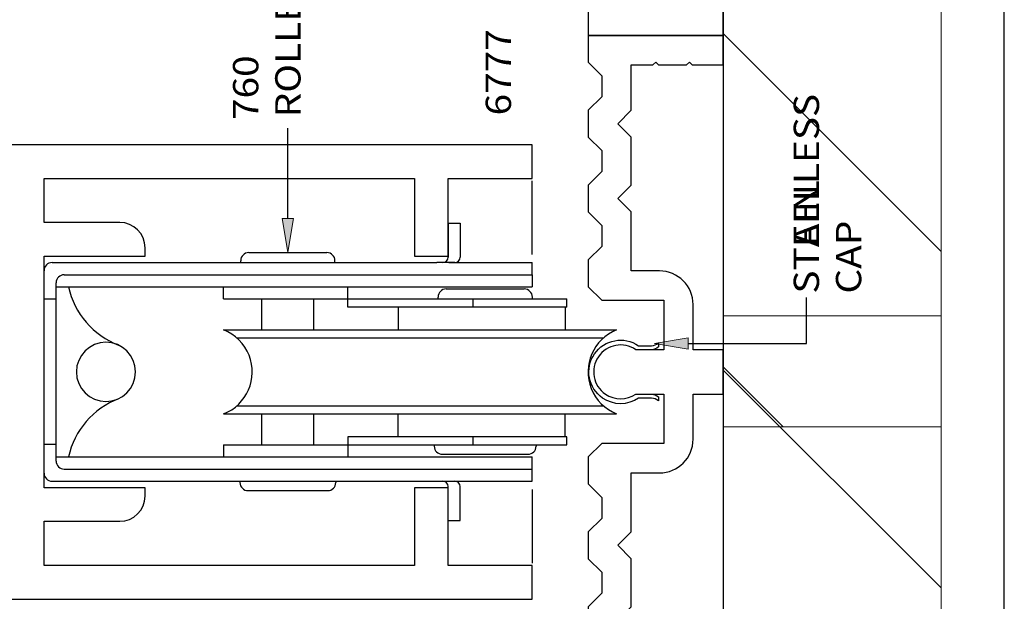
# Model space of a CAD drawing. Units: inches. Extents: x 0.3 to 8.2, y 0 to 11.
# Drawn here: x 4.3 to 8.2, y 3.7 to 6 of the extents above; entities that cross this region are included whole.
import ezdxf

# ---------------------------------------------------------------- set-up
doc = ezdxf.new("R2010")
doc.units = ezdxf.units.IN
doc.header["$MEASUREMENT"] = 0
for name, color, linetype in [('DIM', 7, 'Continuous'), ('OBJECT', 7, 'Continuous'), ('TEXT', 7, 'Continuous')]:
    doc.layers.add(name, color=color, linetype=linetype)

# ---------------------------------------------------------------- blocks, each defined once
blk = doc.blocks.new('block 2')
at = {"color": 7, "lineweight": 25, "true_color": 0xffffff}
blk.add_lwpolyline([(8.2487, -0.0011), (8.2487, 9.9623), (0.2513, 9.9623), (0.2513, -0.0011), (8.2487, -0.0011)], dxfattribs=at)
blk = doc.blocks.new('block 3')
at = {"color": 3, "lineweight": 25, "true_color": 0x00ff00}
blk.add_open_spline([(2.6762, 3.8362), (2.6762, 3.8362), (2.7933, 3.7686), (2.7933, 3.7686), (2.8092, 3.7594), (2.8295, 3.7648), (2.8386, 3.7807), (2.8415, 3.7857), (2.8431, 3.7915), (2.8431, 3.7973), (2.8431, 3.7973), (2.8431, 4.3494), (2.8431, 4.3494), (2.8431, 4.3678), (2.8282, 4.3826), (2.8099, 4.3826), (2.8041, 4.3826), (2.7984, 4.3811), (2.7933, 4.3782), (2.7933, 4.3782), (2.6762, 4.3105), (2.6762, 4.3105), (2.6762, 4.3105), (2.6762, 4.3854), (2.6762, 4.3854), (2.6762, 4.3854), (2.7596, 4.458), (2.7596, 4.458), (2.7596, 4.458), (2.7596, 4.7152), (2.7596, 4.7152), (2.7596, 4.7152), (2.6762, 4.7877), (2.6762, 4.7877), (2.6762, 4.7877), (2.6762, 4.8626), (2.6762, 4.8626), (2.6762, 4.8626), (2.7933, 4.795), (2.7933, 4.795), (2.8092, 4.7858), (2.8295, 4.7912), (2.8386, 4.8071), (2.8415, 4.8121), (2.8431, 4.8179), (2.8431, 4.8237), (2.8431, 4.8237), (2.8431, 5.3744), (2.8431, 5.3744), (2.8431, 5.3927), (2.8282, 5.4076), (2.8099, 5.4076), (2.8041, 5.4076), (2.7984, 5.406), (2.7933, 5.4031), (2.7933, 5.4031), (2.6762, 5.3355), (2.6762, 5.3355), (2.6762, 5.3355), (2.6762, 5.4896), (2.6762, 5.4896), (2.6762, 5.4896), (6.3737, 5.4896), (6.3737, 5.4896), (6.3737, 5.4896), (6.3737, 5.3558), (6.3737, 5.3558), (6.3737, 5.3558), (6.0399, 5.3558), (6.0399, 5.3558), (6.0399, 5.3558), (6.0399, 5.0466), (6.0399, 5.0466), (6.0399, 5.0466), (5.9062, 5.0466), (5.9062, 5.0466), (5.9062, 5.0466), (5.9062, 5.3558), (5.9062, 5.3558), (5.9062, 5.3558), (4.4351, 5.3558), (4.4351, 5.3558), (4.4351, 5.3558), (4.4351, 5.1804), (4.4351, 5.1804), (4.4351, 5.1804), (4.7357, 5.1804), (4.7357, 5.1804), (4.7913, 5.1804), (4.8363, 5.1353), (4.8363, 5.0798), (4.8363, 5.0798), (4.8363, 5.0466), (4.8363, 5.0466), (4.8363, 5.0466), (4.4351, 5.0466), (4.4351, 5.0466), (4.4351, 5.0466), (4.4351, 4.1265), (4.4351, 4.1265), (4.4351, 4.1265), (4.8363, 4.1265), (4.8363, 4.1265), (4.8363, 4.1265), (4.8363, 4.0933), (4.8363, 4.0933), (4.8363, 4.0378), (4.7913, 3.9928), (4.7357, 3.9928), (4.7357, 3.9928), (4.4351, 3.9928), (4.4351, 3.9928), (4.4351, 3.9928), (4.4351, 3.8173), (4.4351, 3.8173), (4.4351, 3.8173), (5.9062, 3.8173), (5.9062, 3.8173), (5.9062, 3.8173), (5.9062, 4.1265), (5.9062, 4.1265), (5.9062, 4.1265), (6.0399, 4.1265), (6.0399, 4.1265), (6.0399, 4.1265), (6.0399, 3.8173), (6.0399, 3.8173), (6.0399, 3.8173), (6.3737, 3.8173), (6.3737, 3.8173), (6.3737, 3.8173), (6.3737, 3.6836), (6.3737, 3.6836), (6.3737, 3.6836), (2.6762, 3.6836), (2.6762, 3.6836), (2.6762, 3.6836), (2.6762, 3.8376), (2.6762, 3.8376), (2.6762, 3.8376), (2.6762, 3.8362), (2.6762, 3.8362)], degree=3, knots=[0, 0, 0, 0, 1, 1, 1, 2, 2, 2, 3, 3, 3, 4, 4, 4, 5, 5, 5, 6, 6, 6, 7, 7, 7, 8, 8, 8, 9, 9, 9, 10, 10, 10, 11, 11, 11, 12, 12, 12, 13, 13, 13, 14, 14, 14, 15, 15, 15, 16, 16, 16, 17, 17, 17, 18, 18, 18, 19, 19, 19, 20, 20, 20, 21, 21, 21, 22, 22, 22, 23, 23, 23, 24, 24, 24, 25, 25, 25, 26, 26, 26, 27, 27, 27, 28, 28, 28, 29, 29, 29, 30, 30, 30, 31, 31, 31, 32, 32, 32, 33, 33, 33, 34, 34, 34, 35, 35, 35, 36, 36, 36, 37, 37, 37, 38, 38, 38, 39, 39, 39, 40, 40, 40, 41, 41, 41, 42, 42, 42, 43, 43, 43, 44, 44, 44, 45, 45, 45, 46, 46, 46, 47, 47, 47, 47], dxfattribs=at)
blk = doc.blocks.new('block 7')
at = {"color": 3, "lineweight": 25, "true_color": 0x00ff00}
blk.add_open_spline([(6.6502, 6.1679), (6.6502, 6.1679), (6.5967, 6.2214), (6.5967, 6.2214), (6.5967, 6.2214), (6.5967, 6.3284), (6.5967, 6.3284), (6.5967, 6.3284), (6.6502, 6.3819), (6.6502, 6.3819), (6.6502, 6.3819), (6.6502, 6.4653), (6.6502, 6.4653), (6.6502, 6.4653), (6.5967, 6.5188), (6.5967, 6.5188), (6.5967, 6.5188), (6.5967, 6.6258), (6.5967, 6.6258), (6.5967, 6.6258), (6.6502, 6.6793), (6.6502, 6.6793), (6.6502, 6.6793), (6.6502, 6.7627), (6.6502, 6.7627), (6.6502, 6.7627), (6.5967, 6.8162), (6.5967, 6.8162), (6.5967, 6.8162), (6.5967, 6.9232), (6.5967, 6.9232), (6.5967, 6.9232), (6.6502, 6.9767), (6.6502, 6.9767), (6.6502, 6.9767), (6.8963, 6.9767), (6.8963, 6.9767), (6.8963, 6.9767), (6.8963, 7.173), (6.8963, 7.173), (6.8963, 7.173), (6.7856, 7.173), (6.7856, 7.173), (6.7491, 7.1481), (6.7011, 7.1481), (6.6646, 7.173), (6.6159, 7.2064), (6.6034, 7.273), (6.6368, 7.3218), (6.6702, 7.3705), (6.7368, 7.383), (6.7856, 7.3496), (6.7856, 7.3496), (6.8963, 7.3496), (6.8963, 7.3496), (6.8963, 7.3496), (6.8963, 7.5459), (6.8963, 7.5459), (6.8963, 7.5459), (6.6502, 7.5459), (6.6502, 7.5459), (6.6502, 7.5459), (6.5967, 7.5994), (6.5967, 7.5994), (6.5967, 7.5994), (6.5967, 7.7064), (6.5967, 7.7064), (6.5967, 7.7064), (6.6502, 7.7599), (6.6502, 7.7599), (6.6502, 7.7599), (6.6502, 7.8433), (6.6502, 7.8433), (6.6502, 7.8433), (6.5967, 7.8968), (6.5967, 7.8968), (6.5967, 7.8968), (6.5967, 8.0038), (6.5967, 8.0038), (6.5967, 8.0038), (6.6502, 8.0573), (6.6502, 8.0573), (6.6502, 8.0573), (6.6502, 8.1408), (6.6502, 8.1408), (6.6502, 8.1408), (6.5967, 8.1943), (6.5967, 8.1943), (6.5967, 8.1943), (6.5967, 8.3013), (6.5967, 8.3013), (6.5967, 8.3013), (6.6502, 8.3547), (6.6502, 8.3547), (6.6502, 8.3547), (6.6502, 8.4382), (6.6502, 8.4382), (6.6502, 8.4382), (6.5967, 8.4917), (6.5967, 8.4917), (6.5967, 8.4917), (6.5967, 8.5987), (6.5967, 8.5987), (6.5967, 8.5987), (7.1317, 8.5987), (7.1317, 8.5987), (7.1317, 8.5987), (7.1317, 8.4821), (7.1317, 8.4821), (7.1317, 8.4821), (7.0086, 8.4821), (7.0086, 8.4821), (7.0086, 8.4821), (6.9979, 8.4928), (6.9979, 8.4928), (6.9979, 8.4928), (6.9872, 8.4821), (6.9872, 8.4821), (6.9872, 8.4821), (6.8749, 8.4821), (6.8749, 8.4821), (6.8749, 8.4821), (6.8642, 8.4928), (6.8642, 8.4928), (6.8642, 8.4928), (6.8535, 8.4821), (6.8535, 8.4821), (6.8535, 8.4821), (6.7668, 8.4821), (6.7668, 8.4821), (6.7668, 8.4821), (6.7668, 8.3013), (6.7668, 8.3013), (6.7668, 8.3013), (6.7133, 8.2478), (6.7133, 8.2478), (6.7133, 8.2478), (6.7668, 8.1943), (6.7668, 8.1943), (6.7668, 8.1943), (6.7668, 8.0038), (6.7668, 8.0038), (6.7668, 8.0038), (6.7133, 7.9503), (6.7133, 7.9503), (6.7133, 7.9503), (6.7668, 7.8968), (6.7668, 7.8968), (6.7668, 7.8968), (6.7668, 7.6625), (6.7668, 7.6625), (6.7668, 7.6625), (6.8792, 7.6625), (6.8792, 7.6625), (6.953, 7.6625), (7.0129, 7.6026), (7.0129, 7.5288), (7.0129, 7.5288), (7.0129, 7.3496), (7.0129, 7.3496), (7.0129, 7.3496), (7.1317, 7.3496), (7.1317, 7.3496), (7.1317, 7.3496), (7.1317, 7.173), (7.1317, 7.173), (7.1317, 7.173), (7.0129, 7.173), (7.0129, 7.173), (7.0129, 7.173), (7.0129, 6.9938), (7.0129, 6.9938), (7.0129, 6.92), (6.953, 6.8601), (6.8792, 6.8601), (6.8792, 6.8601), (6.7668, 6.8601), (6.7668, 6.8601), (6.7668, 6.8601), (6.7668, 6.6258), (6.7668, 6.6258), (6.7668, 6.6258), (6.7133, 6.5723), (6.7133, 6.5723), (6.7133, 6.5723), (6.7668, 6.5188), (6.7668, 6.5188), (6.7668, 6.5188), (6.7668, 6.3284), (6.7668, 6.3284), (6.7668, 6.3284), (6.7133, 6.2749), (6.7133, 6.2749), (6.7133, 6.2749), (6.7668, 6.2214), (6.7668, 6.2214), (6.7668, 6.2214), (6.7668, 6.0406), (6.7668, 6.0406), (6.7668, 6.0406), (7.1317, 6.0406), (7.1317, 6.0406), (7.1317, 6.0406), (7.1317, 5.9239), (7.1317, 5.9239), (7.1317, 5.9239), (6.5967, 5.9239), (6.5967, 5.9239), (6.5967, 5.9239), (6.5967, 6.0309), (6.5967, 6.0309), (6.5967, 6.0309), (6.6502, 6.0844), (6.6502, 6.0844), (6.6502, 6.0844), (6.6502, 6.1679), (6.6502, 6.1679)], degree=3, knots=[0, 0, 0, 0, 1, 1, 1, 2, 2, 2, 3, 3, 3, 4, 4, 4, 5, 5, 5, 6, 6, 6, 7, 7, 7, 8, 8, 8, 9, 9, 9, 10, 10, 10, 11, 11, 11, 12, 12, 12, 13, 13, 13, 14, 14, 14, 15, 15, 15, 16, 16, 16, 17, 17, 17, 18, 18, 18, 19, 19, 19, 20, 20, 20, 21, 21, 21, 22, 22, 22, 23, 23, 23, 24, 24, 24, 25, 25, 25, 26, 26, 26, 27, 27, 27, 28, 28, 28, 29, 29, 29, 30, 30, 30, 31, 31, 31, 32, 32, 32, 33, 33, 33, 34, 34, 34, 35, 35, 35, 36, 36, 36, 37, 37, 37, 38, 38, 38, 39, 39, 39, 40, 40, 40, 41, 41, 41, 42, 42, 42, 43, 43, 43, 44, 44, 44, 45, 45, 45, 46, 46, 46, 47, 47, 47, 48, 48, 48, 49, 49, 49, 50, 50, 50, 51, 51, 51, 52, 52, 52, 53, 53, 53, 54, 54, 54, 55, 55, 55, 56, 56, 56, 57, 57, 57, 58, 58, 58, 59, 59, 59, 60, 60, 60, 61, 61, 61, 62, 62, 62, 63, 63, 63, 64, 64, 64, 65, 65, 65, 66, 66, 66, 67, 67, 67, 68, 68, 68, 69, 69, 69, 70, 70, 70, 71, 71, 71, 72, 72, 72, 72], dxfattribs=at)
blk = doc.blocks.new('block 12')
at = {"color": 3, "lineweight": 25, "true_color": 0x00ff00}
blk.add_open_spline([(6.7856, 1.8235), (6.7491, 1.7986), (6.7011, 1.7986), (6.6646, 1.8235), (6.6159, 1.8569), (6.6034, 1.9235), (6.6368, 1.9723), (6.6702, 2.021), (6.7368, 2.0335), (6.7856, 2.0001), (6.7856, 2.0001), (6.8963, 2.0001), (6.8963, 2.0001), (6.8963, 2.0001), (6.8963, 2.1964), (6.8963, 2.1964), (6.8963, 2.1964), (6.6502, 2.1964), (6.6502, 2.1964), (6.6502, 2.1964), (6.5967, 2.2499), (6.5967, 2.2499), (6.5967, 2.2499), (6.5967, 2.3569), (6.5967, 2.3569), (6.5967, 2.3569), (6.6502, 2.4104), (6.6502, 2.4104), (6.6502, 2.4104), (6.6502, 2.4938), (6.6502, 2.4938), (6.6502, 2.4938), (6.5967, 2.5473), (6.5967, 2.5473), (6.5967, 2.5473), (6.5967, 2.6543), (6.5967, 2.6543), (6.5967, 2.6543), (6.6502, 2.7078), (6.6502, 2.7078), (6.6502, 2.7078), (6.6502, 2.7913), (6.6502, 2.7913), (6.6502, 2.7913), (6.5967, 2.8448), (6.5967, 2.8448), (6.5967, 2.8448), (6.5967, 2.9518), (6.5967, 2.9518), (6.5967, 2.9518), (6.6502, 3.0052), (6.6502, 3.0052), (6.6502, 3.0052), (6.6502, 3.0887), (6.6502, 3.0887), (6.6502, 3.0887), (6.5967, 3.1422), (6.5967, 3.1422), (6.5967, 3.1422), (6.5967, 3.2492), (6.5967, 3.2492), (6.5967, 3.2492), (6.5967, 3.3562), (6.5967, 3.3562), (6.5967, 3.3562), (6.6502, 3.4097), (6.6502, 3.4097), (6.6502, 3.4097), (6.6502, 3.4931), (6.6502, 3.4931), (6.6502, 3.4931), (6.5967, 3.5466), (6.5967, 3.5466), (6.5967, 3.5466), (6.5967, 3.6536), (6.5967, 3.6536), (6.5967, 3.6536), (6.6502, 3.7071), (6.6502, 3.7071), (6.6502, 3.7071), (6.6502, 3.7906), (6.6502, 3.7906), (6.6502, 3.7906), (6.5967, 3.8441), (6.5967, 3.8441), (6.5967, 3.8441), (6.5967, 3.951), (6.5967, 3.951), (6.5967, 3.951), (6.6502, 4.0045), (6.6502, 4.0045), (6.6502, 4.0045), (6.6502, 4.088), (6.6502, 4.088), (6.6502, 4.088), (6.5967, 4.1415), (6.5967, 4.1415), (6.5967, 4.1415), (6.5967, 4.2485), (6.5967, 4.2485), (6.5967, 4.2485), (6.6502, 4.302), (6.6502, 4.302), (6.6502, 4.302), (6.8963, 4.302), (6.8963, 4.302), (6.8963, 4.302), (6.8963, 4.4983), (6.8963, 4.4983), (6.8963, 4.4983), (6.7856, 4.4983), (6.7856, 4.4983), (6.7491, 4.4733), (6.7011, 4.4733), (6.6646, 4.4983), (6.6159, 4.5317), (6.6034, 4.5983), (6.6368, 4.647), (6.6702, 4.6958), (6.7368, 4.7082), (6.7856, 4.6748), (6.7856, 4.6748), (6.8963, 4.6748), (6.8963, 4.6748), (6.8963, 4.6748), (6.8963, 4.8712), (6.8963, 4.8712), (6.8963, 4.8712), (6.6502, 4.8712), (6.6502, 4.8712), (6.6502, 4.8712), (6.5967, 4.9246), (6.5967, 4.9246), (6.5967, 4.9246), (6.5967, 5.0316), (6.5967, 5.0316), (6.5967, 5.0316), (6.6502, 5.0851), (6.6502, 5.0851), (6.6502, 5.0851), (6.6502, 5.1686), (6.6502, 5.1686), (6.6502, 5.1686), (6.5967, 5.2221), (6.5967, 5.2221), (6.5967, 5.2221), (6.5967, 5.3291), (6.5967, 5.3291), (6.5967, 5.3291), (6.6502, 5.3826), (6.6502, 5.3826), (6.6502, 5.3826), (6.6502, 5.466), (6.6502, 5.466), (6.6502, 5.466), (6.5967, 5.5195), (6.5967, 5.5195), (6.5967, 5.5195), (6.5967, 5.6265), (6.5967, 5.6265), (6.5967, 5.6265), (6.6502, 5.68), (6.6502, 5.68), (6.6502, 5.68), (6.6502, 5.7635), (6.6502, 5.7635), (6.6502, 5.7635), (6.5967, 5.8169), (6.5967, 5.8169), (6.5967, 5.8169), (6.5967, 5.9239), (6.5967, 5.9239), (6.5967, 5.9239), (7.1317, 5.9239), (7.1317, 5.9239), (7.1317, 5.9239), (7.1317, 5.8073), (7.1317, 5.8073), (7.1317, 5.8073), (7.0086, 5.8073), (7.0086, 5.8073), (7.0086, 5.8073), (6.9979, 5.818), (6.9979, 5.818), (6.9979, 5.818), (6.9872, 5.8073), (6.9872, 5.8073), (6.9872, 5.8073), (6.8749, 5.8073), (6.8749, 5.8073), (6.8749, 5.8073), (6.8642, 5.818), (6.8642, 5.818), (6.8642, 5.818), (6.8535, 5.8073), (6.8535, 5.8073), (6.8535, 5.8073), (6.7668, 5.8073), (6.7668, 5.8073), (6.7668, 5.8073), (6.7668, 5.6265), (6.7668, 5.6265), (6.7668, 5.6265), (6.7133, 5.573), (6.7133, 5.573), (6.7133, 5.573), (6.7668, 5.5195), (6.7668, 5.5195), (6.7668, 5.5195), (6.7668, 5.3291), (6.7668, 5.3291), (6.7668, 5.3291), (6.7133, 5.2756), (6.7133, 5.2756), (6.7133, 5.2756), (6.7668, 5.2221), (6.7668, 5.2221), (6.7668, 5.2221), (6.7668, 4.9878), (6.7668, 4.9878), (6.7668, 4.9878), (6.8792, 4.9878), (6.8792, 4.9878), (6.953, 4.9878), (7.0129, 4.9279), (7.0129, 4.854), (7.0129, 4.854), (7.0129, 4.6748), (7.0129, 4.6748), (7.0129, 4.6748), (7.1317, 4.6748), (7.1317, 4.6748), (7.1317, 4.6748), (7.1317, 4.4983), (7.1317, 4.4983), (7.1317, 4.4983), (7.0129, 4.4983), (7.0129, 4.4983), (7.0129, 4.4983), (7.0129, 4.3191), (7.0129, 4.3191), (7.0129, 4.2452), (6.953, 4.1853), (6.8792, 4.1853), (6.8792, 4.1853), (6.7668, 4.1853), (6.7668, 4.1853), (6.7668, 4.1853), (6.7668, 3.951), (6.7668, 3.951), (6.7668, 3.951), (6.7133, 3.8975), (6.7133, 3.8975), (6.7133, 3.8975), (6.7668, 3.8441), (6.7668, 3.8441), (6.7668, 3.8441), (6.7668, 3.6536), (6.7668, 3.6536), (6.7668, 3.6536), (6.7133, 3.6001), (6.7133, 3.6001), (6.7133, 3.6001), (6.7668, 3.5466), (6.7668, 3.5466), (6.7668, 3.5466), (6.7668, 3.3161), (6.7668, 3.3161), (6.7668, 3.3161), (7.1317, 3.3161), (7.1317, 3.3161), (7.1317, 3.3161), (7.1317, 3.2492), (7.1317, 3.2492), (7.1317, 3.2492), (7.1317, 3.1823), (7.1317, 3.1823), (7.1317, 3.1823), (6.7668, 3.1823), (6.7668, 3.1823), (6.7668, 3.1823), (6.7668, 2.9518), (6.7668, 2.9518), (6.7668, 2.9518), (6.7133, 2.8983), (6.7133, 2.8983), (6.7133, 2.8983), (6.7668, 2.8448), (6.7668, 2.8448), (6.7668, 2.8448), (6.7668, 2.6543), (6.7668, 2.6543), (6.7668, 2.6543), (6.7133, 2.6008), (6.7133, 2.6008), (6.7133, 2.6008), (6.7668, 2.5473), (6.7668, 2.5473), (6.7668, 2.5473), (6.7668, 2.313), (6.7668, 2.313), (6.7668, 2.313), (6.8792, 2.313), (6.8792, 2.313), (6.953, 2.313), (7.0129, 2.2531), (7.0129, 2.1793), (7.0129, 2.1793), (7.0129, 2.0001), (7.0129, 2.0001), (7.0129, 2.0001), (7.1317, 2.0001), (7.1317, 2.0001), (7.1317, 2.0001), (7.1317, 1.8235), (7.1317, 1.8235), (7.1317, 1.8235), (7.0129, 1.8235), (7.0129, 1.8235), (7.0129, 1.8235), (7.0129, 1.6443), (7.0129, 1.6443), (7.0129, 1.5705), (6.953, 1.5106), (6.8792, 1.5106), (6.8792, 1.5106), (6.7668, 1.5106), (6.7668, 1.5106), (6.7668, 1.5106), (6.7668, 1.2763), (6.7668, 1.2763), (6.7668, 1.2763), (6.7133, 1.2228), (6.7133, 1.2228), (6.7133, 1.2228), (6.7668, 1.1693), (6.7668, 1.1693), (6.7668, 1.1693), (6.7668, 0.9789), (6.7668, 0.9789), (6.7668, 0.9789), (6.7133, 0.9254), (6.7133, 0.9254), (6.7133, 0.9254), (6.7668, 0.8719), (6.7668, 0.8719), (6.7668, 0.8719), (6.7668, 0.6911), (6.7668, 0.6911), (6.7668, 0.6911), (7.1317, 0.6911), (7.1317, 0.6911), (7.1317, 0.6911), (7.1317, 0.5744), (7.1317, 0.5744), (7.1317, 0.5744), (6.5967, 0.5744), (6.5967, 0.5744), (6.5967, 0.5744), (6.5967, 0.6814), (6.5967, 0.6814), (6.5967, 0.6814), (6.6502, 0.7349), (6.6502, 0.7349), (6.6502, 0.7349), (6.6502, 0.8184), (6.6502, 0.8184), (6.6502, 0.8184), (6.5967, 0.8719), (6.5967, 0.8719), (6.5967, 0.8719), (6.5967, 0.9789), (6.5967, 0.9789), (6.5967, 0.9789), (6.6502, 1.0324), (6.6502, 1.0324), (6.6502, 1.0324), (6.6502, 1.1158), (6.6502, 1.1158), (6.6502, 1.1158), (6.5967, 1.1693), (6.5967, 1.1693), (6.5967, 1.1693), (6.5967, 1.2763), (6.5967, 1.2763), (6.5967, 1.2763), (6.6502, 1.3298), (6.6502, 1.3298), (6.6502, 1.3298), (6.6502, 1.4132), (6.6502, 1.4132), (6.6502, 1.4132), (6.5967, 1.4667), (6.5967, 1.4667), (6.5967, 1.4667), (6.5967, 1.5737), (6.5967, 1.5737), (6.5967, 1.5737), (6.6502, 1.6272), (6.6502, 1.6272), (6.6502, 1.6272), (6.8963, 1.6272), (6.8963, 1.6272), (6.8963, 1.6272), (6.8963, 1.8235), (6.8963, 1.8235), (6.8963, 1.8235), (6.7856, 1.8235), (6.7856, 1.8235)], degree=3, knots=[0, 0, 0, 0, 1, 1, 1, 2, 2, 2, 3, 3, 3, 4, 4, 4, 5, 5, 5, 6, 6, 6, 7, 7, 7, 8, 8, 8, 9, 9, 9, 10, 10, 10, 11, 11, 11, 12, 12, 12, 13, 13, 13, 14, 14, 14, 15, 15, 15, 16, 16, 16, 17, 17, 17, 18, 18, 18, 19, 19, 19, 20, 20, 20, 21, 21, 21, 22, 22, 22, 23, 23, 23, 24, 24, 24, 25, 25, 25, 26, 26, 26, 27, 27, 27, 28, 28, 28, 29, 29, 29, 30, 30, 30, 31, 31, 31, 32, 32, 32, 33, 33, 33, 34, 34, 34, 35, 35, 35, 36, 36, 36, 37, 37, 37, 38, 38, 38, 39, 39, 39, 40, 40, 40, 41, 41, 41, 42, 42, 42, 43, 43, 43, 44, 44, 44, 45, 45, 45, 46, 46, 46, 47, 47, 47, 48, 48, 48, 49, 49, 49, 50, 50, 50, 51, 51, 51, 52, 52, 52, 53, 53, 53, 54, 54, 54, 55, 55, 55, 56, 56, 56, 57, 57, 57, 58, 58, 58, 59, 59, 59, 60, 60, 60, 61, 61, 61, 62, 62, 62, 63, 63, 63, 64, 64, 64, 65, 65, 65, 66, 66, 66, 67, 67, 67, 68, 68, 68, 69, 69, 69, 70, 70, 70, 71, 71, 71, 72, 72, 72, 73, 73, 73, 74, 74, 74, 75, 75, 75, 76, 76, 76, 77, 77, 77, 78, 78, 78, 79, 79, 79, 80, 80, 80, 81, 81, 81, 82, 82, 82, 83, 83, 83, 84, 84, 84, 85, 85, 85, 86, 86, 86, 87, 87, 87, 88, 88, 88, 89, 89, 89, 90, 90, 90, 91, 91, 91, 92, 92, 92, 93, 93, 93, 94, 94, 94, 95, 95, 95, 96, 96, 96, 97, 97, 97, 98, 98, 98, 99, 99, 99, 100, 100, 100, 101, 101, 101, 102, 102, 102, 103, 103, 103, 104, 104, 104, 105, 105, 105, 106, 106, 106, 107, 107, 107, 108, 108, 108, 109, 109, 109, 110, 110, 110, 111, 111, 111, 112, 112, 112, 113, 113, 113, 114, 114, 114, 115, 115, 115, 116, 116, 116, 117, 117, 117, 118, 118, 118, 119, 119, 119, 120, 120, 120, 121, 121, 121, 122, 122, 122, 123, 123, 123, 124, 124, 124, 125, 125, 125, 126, 126, 126, 127, 127, 127, 128, 128, 128, 129, 129, 129, 130, 130, 130, 131, 131, 131, 132, 132, 132, 133, 133, 133, 134, 134, 134, 135, 135, 135, 136, 136, 136, 136], dxfattribs=at)
blk = doc.blocks.new('block 20')
at = {"layer": 'DIM', "color": 1, "lineweight": 25, "true_color": 0xff0000}
blk.add_lwpolyline([(6.3737, 5.0534), (6.3737, 5.3462)], dxfattribs=at)
blk = doc.blocks.new('block 21')
at = {"layer": 'DIM', "color": 1, "lineweight": 25, "true_color": 0xff0000}
blk.add_lwpolyline([(6.3737, 4.1198), (6.3737, 3.8269)], dxfattribs=at)
blk = doc.blocks.new('block 22')
at = {"layer": 'DIM', "color": 1, "lineweight": 25, "true_color": 0xff0000}
blk.add_lwpolyline([(7.1317, 8.2106), (7.1317, 0.2431)], dxfattribs=at)
blk = doc.blocks.new('block 29')
at = {"layer": 'DIM', "lineweight": 0}
for points in [[(7.1317, 8.7945), (7.1317, 4.3688), (7.9976, 4.3688), (7.9976, 8.7945), (7.1317, 8.7945)], [(7.9976, 7.7131), (7.1317, 8.579)], [(7.9976, 6.3892), (7.1317, 7.2551)], [(7.9976, 5.0653), (7.1317, 5.9312)], [(7.3701, 4.3688), (7.1317, 4.6072)]]:
    blk.add_lwpolyline(points, dxfattribs=at)
blk = doc.blocks.new('block 38')
at = {"layer": 'DIM', "lineweight": 0}
for points in [[(7.1317, 4.8093), (7.1317, 0.3836), (7.9976, 0.3836), (7.9976, 4.8093), (7.1317, 4.8093)], [(7.9976, 3.7279), (7.1317, 4.5938)], [(7.9976, 2.404), (7.1317, 3.2699)], [(7.9976, 1.0801), (7.1317, 1.946)], [(7.3701, 0.3836), (7.1317, 0.622)]]:
    blk.add_lwpolyline(points, dxfattribs=at)
blk = doc.blocks.new('block 252')
at = {"layer": 'DIM', "true_color": 0xff0000}
h = blk.add_hatch(color=1, dxfattribs=at)
h.dxf.hatch_style = 2
h.paths.add_polyline_path([(6.9929, 4.6773), (6.8592, 4.6996), (6.9929, 4.7219)])
at = {"layer": 'DIM', "color": 1, "lineweight": 25, "true_color": 0xff0000}
for points in [[(7.4627, 4.6996), (7.4627, 4.8817)], [(6.9929, 4.6996), (7.4627, 4.6996)]]:
    blk.add_lwpolyline(points, dxfattribs=at)
at = {"layer": 'DIM', "lineweight": 0}
blk.add_lwpolyline([(6.9929, 4.6773), (6.8592, 4.6996), (6.9929, 4.7219), (6.9929, 4.6773)], dxfattribs=at)
blk = doc.blocks.new('block 254')
at = {"layer": 'DIM', "true_color": 0xff0000}
h = blk.add_hatch(color=1, dxfattribs=at)
h.dxf.hatch_style = 2
h.paths.add_polyline_path([(5.3814, 5.1958), (5.4037, 5.062), (5.426, 5.1958)])
at = {"layer": 'DIM', "color": 1, "lineweight": 25, "true_color": 0xff0000}
blk.add_lwpolyline([(5.4037, 5.1958), (5.4037, 5.5558)], dxfattribs=at)
at = {"layer": 'DIM', "lineweight": 0}
blk.add_lwpolyline([(5.3814, 5.1958), (5.4037, 5.062), (5.426, 5.1958), (5.3814, 5.1958)], dxfattribs=at)
blk = doc.blocks.new('block 269')
at = {"layer": 'DIM', "color": 1, "true_color": 0xff0000, "insert": (5.2863, 5.5874), "char_height": 0.100571, "attachment_point": 7, "rotation": 90}
blk.add_mtext('\\fMyriad Pro|b0|i0|c0|p34;\\W1.125;760', dxfattribs=at)
blk = doc.blocks.new('block 270')
at = {"layer": 'DIM', "color": 1, "true_color": 0xff0000, "insert": (5.4539, 5.5979), "char_height": 0.100571, "attachment_point": 7, "rotation": 90}
blk.add_mtext('\\fMyriad Pro|b0|i0|c0|p34;\\W1.125;ROLLER', dxfattribs=at)
blk = doc.blocks.new('block 275')
at = {"layer": 'TEXT', "color": 3, "true_color": 0x00ff00, "insert": (6.2898, 5.6057), "char_height": 0.100571, "attachment_point": 7, "rotation": 90}
blk.add_mtext('\\fMyriad Pro|b0|i0|c0|p34;\\W1.125;6777', dxfattribs=at)
blk = doc.blocks.new('block 277')
at = {"layer": 'TEXT', "color": 3, "true_color": 0x00ff00, "char_height": 0.100571, "attachment_point": 7, "rotation": 90}
for s, insert in [('\\fMyriad Pro|b0|i0|c0|p34;\\W1.125;STAINLESS', (7.513, 4.8977)), ('\\fMyriad Pro|b0|i0|c0|p34;\\W1.125;STEEL CAP', (7.6806, 4.8977))]:
    blk.add_mtext(s, dxfattribs=dict(at, insert=insert))
blk = doc.blocks.new('block 289')
at = {"layer": 'OBJECT', "color": 3, "lineweight": 25, "true_color": 0x00ff00}
blk.add_open_spline([(5.1485, 4.4197), (5.2406, 4.4562), (5.2858, 4.5605), (5.2493, 4.6527), (5.231, 4.6987), (5.1945, 4.7352), (5.1485, 4.7535)], degree=3, knots=[0, 0, 0, 0, 1, 1, 1, 2, 2, 2, 2], dxfattribs=at)
blk = doc.blocks.new('block 290')
at = {"layer": 'OBJECT', "color": 3, "lineweight": 25, "true_color": 0x00ff00}
blk.add_lwpolyline([(5.1485, 4.7535), (6.7091, 4.7535)], dxfattribs=at)
blk = doc.blocks.new('block 291')
at = {"layer": 'OBJECT', "color": 3, "lineweight": 25, "true_color": 0x00ff00}
blk.add_lwpolyline([(5.1485, 4.4197), (6.7091, 4.4197)], dxfattribs=at)
blk = doc.blocks.new('block 292')
at = {"layer": 'OBJECT', "color": 3, "lineweight": 25, "true_color": 0x00ff00}
blk.add_lwpolyline([(5.1479, 4.8765), (5.6419, 4.8765)], dxfattribs=at)
blk = doc.blocks.new('block 293')
at = {"layer": 'OBJECT', "color": 3, "lineweight": 25, "true_color": 0x00ff00}
blk.add_lwpolyline([(5.1479, 4.9728), (5.5043, 4.9728)], dxfattribs=at)
blk = doc.blocks.new('block 294')
at = {"layer": 'OBJECT', "color": 3, "lineweight": 25, "true_color": 0x00ff00}
blk.add_lwpolyline([(5.1479, 4.2966), (5.6419, 4.2966)], dxfattribs=at)
blk = doc.blocks.new('block 295')
at = {"layer": 'OBJECT', "color": 3, "lineweight": 25, "true_color": 0x00ff00}
blk.add_lwpolyline([(4.4832, 4.9246), (5.5043, 4.9246)], dxfattribs=at)
blk = doc.blocks.new('block 296')
at = {"layer": 'OBJECT', "color": 3, "lineweight": 25, "true_color": 0x00ff00}
blk.add_lwpolyline([(4.4832, 4.2485), (5.5043, 4.2485)], dxfattribs=at)
blk = doc.blocks.new('block 297')
at = {"layer": 'OBJECT', "color": 3, "lineweight": 25, "true_color": 0x00ff00}
blk.add_lwpolyline([(4.5153, 4.9728), (6.3737, 4.9728)], dxfattribs=at)
blk = doc.blocks.new('block 298')
at = {"layer": 'OBJECT', "color": 3, "lineweight": 25, "true_color": 0x00ff00}
blk.add_lwpolyline([(4.5153, 4.2003), (6.3737, 4.2003)], dxfattribs=at)
blk = doc.blocks.new('block 299')
at = {"layer": 'OBJECT', "color": 3, "lineweight": 25, "true_color": 0x00ff00}
blk.add_lwpolyline([(4.4672, 4.1522), (5.9947, 4.1522)], dxfattribs=at)
blk = doc.blocks.new('block 300')
at = {"layer": 'OBJECT', "color": 3, "lineweight": 25, "true_color": 0x00ff00}
blk.add_lwpolyline([(4.4672, 5.0209), (5.9947, 5.0209)], dxfattribs=at)
blk = doc.blocks.new('block 301')
at = {"layer": 'OBJECT', "color": 3, "lineweight": 25, "true_color": 0x00ff00}
blk.add_lwpolyline([(5.2009, 4.7214), (6.6567, 4.7214)], dxfattribs=at)
blk = doc.blocks.new('block 302')
at = {"layer": 'OBJECT', "color": 3, "lineweight": 25, "true_color": 0x00ff00}
blk.add_lwpolyline([(5.2009, 4.4518), (6.6567, 4.4518)], dxfattribs=at)
blk = doc.blocks.new('block 303')
at = {"layer": 'OBJECT', "color": 3, "lineweight": 25, "true_color": 0x00ff00}
blk.add_open_spline([(6.7091, 4.7535), (6.617, 4.717), (6.5718, 4.6126), (6.6084, 4.5204), (6.6266, 4.4744), (6.6631, 4.4379), (6.7091, 4.4197)], degree=3, knots=[0, 0, 0, 0, 1, 1, 1, 2, 2, 2, 2], dxfattribs=at)
blk = doc.blocks.new('block 304')
at = {"layer": 'OBJECT', "color": 3, "lineweight": 25, "true_color": 0x00ff00}
blk.add_lwpolyline([(5.6419, 4.3287), (5.6419, 4.2485)], dxfattribs=at)
blk = doc.blocks.new('block 305')
at = {"layer": 'OBJECT', "color": 3, "lineweight": 25, "true_color": 0x00ff00}
blk.add_open_spline([(5.985, 4.2913), (5.985, 4.2735), (5.9993, 4.2592), (6.0171, 4.2592)], degree=3, dxfattribs=at)
blk = doc.blocks.new('block 306')
at = {"layer": 'OBJECT', "color": 3, "lineweight": 25, "true_color": 0x00ff00}
blk.add_open_spline([(6.3573, 4.2592), (6.375, 4.2592), (6.3894, 4.2735), (6.3894, 4.2913)], degree=3, dxfattribs=at)
blk = doc.blocks.new('block 307')
at = {"layer": 'OBJECT', "color": 3, "lineweight": 25, "true_color": 0x00ff00}
blk.add_lwpolyline([(5.6454, 4.9246), (6.3737, 4.9246)], dxfattribs=at)
blk = doc.blocks.new('block 308')
at = {"layer": 'OBJECT', "color": 3, "lineweight": 25, "true_color": 0x00ff00}
blk.add_lwpolyline([(5.6419, 4.8765), (6.512, 4.8765)], dxfattribs=at)
blk = doc.blocks.new('block 309')
at = {"layer": 'OBJECT', "color": 3, "lineweight": 25, "true_color": 0x00ff00}
blk.add_lwpolyline([(6.512, 4.8444), (5.6419, 4.8444)], dxfattribs=at)
blk = doc.blocks.new('block 310')
at = {"layer": 'OBJECT', "color": 3, "lineweight": 25, "true_color": 0x00ff00}
blk.add_lwpolyline([(6.512, 4.3287), (5.6419, 4.3287)], dxfattribs=at)
blk = doc.blocks.new('block 311')
at = {"layer": 'OBJECT', "color": 3, "lineweight": 25, "true_color": 0x00ff00}
blk.add_lwpolyline([(5.6419, 4.2966), (6.512, 4.2966)], dxfattribs=at)
blk = doc.blocks.new('block 312')
at = {"layer": 'OBJECT', "color": 3, "lineweight": 25, "true_color": 0x00ff00}
blk.add_lwpolyline([(6.0428, 5.0209), (6.3737, 5.0209)], dxfattribs=at)
blk = doc.blocks.new('block 313')
at = {"layer": 'OBJECT', "color": 3, "lineweight": 25, "true_color": 0x00ff00}
blk.add_lwpolyline([(6.032, 4.9161), (6.3423, 4.9161)], dxfattribs=at)
blk = doc.blocks.new('block 314')
at = {"layer": 'OBJECT', "color": 3, "lineweight": 25, "true_color": 0x00ff00}
blk.add_lwpolyline([(6.3737, 4.9728), (6.3737, 4.9246)], dxfattribs=at)
blk = doc.blocks.new('block 315')
at = {"layer": 'OBJECT', "color": 3, "lineweight": 25, "true_color": 0x00ff00}
blk.add_lwpolyline([(6.3737, 4.9728), (6.3737, 5.0209)], dxfattribs=at)
blk = doc.blocks.new('block 316')
at = {"layer": 'OBJECT', "color": 3, "lineweight": 25, "true_color": 0x00ff00}
blk.add_lwpolyline([(6.512, 4.8444), (6.512, 4.8765)], dxfattribs=at)
blk = doc.blocks.new('block 317')
at = {"layer": 'OBJECT', "color": 3, "lineweight": 25, "true_color": 0x00ff00}
blk.add_lwpolyline([(6.5048, 4.8444), (6.5048, 4.7535)], dxfattribs=at)
blk = doc.blocks.new('block 318')
at = {"layer": 'OBJECT', "color": 3, "lineweight": 25, "true_color": 0x00ff00}
blk.add_lwpolyline([(6.3744, 4.8765), (6.3744, 4.884)], dxfattribs=at)
blk = doc.blocks.new('block 319')
at = {"layer": 'OBJECT', "color": 3, "lineweight": 25, "true_color": 0x00ff00}
blk.add_open_spline([(6.3744, 4.884), (6.3744, 4.9017), (6.36, 4.9161), (6.3423, 4.9161)], degree=3, dxfattribs=at)
blk = doc.blocks.new('block 320')
at = {"layer": 'OBJECT', "color": 3, "lineweight": 25, "true_color": 0x00ff00}
blk.add_lwpolyline([(6.0399, 5.1771), (6.0881, 5.1771)], dxfattribs=at)
blk = doc.blocks.new('block 321')
at = {"layer": 'OBJECT', "color": 3, "lineweight": 25, "true_color": 0x00ff00}
blk.add_lwpolyline([(6.0667, 5.0209), (5.9947, 5.0209)], dxfattribs=at)
blk = doc.blocks.new('block 322')
at = {"layer": 'OBJECT', "color": 3, "lineweight": 25, "true_color": 0x00ff00}
blk.add_lwpolyline([(6.0881, 5.1771), (6.0881, 5.0423)], dxfattribs=at)
blk = doc.blocks.new('block 323')
at = {"layer": 'OBJECT', "color": 3, "lineweight": 25, "true_color": 0x00ff00}
blk.add_open_spline([(6.0667, 5.0209), (6.0785, 5.0209), (6.0881, 5.0305), (6.0881, 5.0423)], degree=3, dxfattribs=at)
blk = doc.blocks.new('block 324')
at = {"layer": 'OBJECT', "color": 3, "lineweight": 25, "true_color": 0x00ff00}
blk.add_lwpolyline([(6.0399, 5.1771), (6.0399, 5.0423)], dxfattribs=at)
blk = doc.blocks.new('block 325')
at = {"layer": 'OBJECT', "color": 3, "lineweight": 25, "true_color": 0x00ff00}
blk.add_open_spline([(6.0185, 5.0209), (6.0303, 5.0209), (6.0399, 5.0305), (6.0399, 5.0423)], degree=3, dxfattribs=at)
blk = doc.blocks.new('block 326')
at = {"layer": 'OBJECT', "color": 3, "lineweight": 25, "true_color": 0x00ff00}
blk.add_lwpolyline([(6.1395, 4.8444), (6.1395, 4.8765)], dxfattribs=at)
blk = doc.blocks.new('block 327')
at = {"layer": 'OBJECT', "color": 3, "lineweight": 25, "true_color": 0x00ff00}
blk.add_lwpolyline([(5.9999, 4.8765), (5.9999, 4.884)], dxfattribs=at)
blk = doc.blocks.new('block 328')
at = {"layer": 'OBJECT', "color": 3, "lineweight": 25, "true_color": 0x00ff00}
blk.add_open_spline([(6.032, 4.9161), (6.0143, 4.9161), (5.9999, 4.9017), (5.9999, 4.884)], degree=3, dxfattribs=at)
blk = doc.blocks.new('block 329')
at = {"layer": 'OBJECT', "color": 3, "lineweight": 25, "true_color": 0x00ff00}
blk.add_lwpolyline([(6.512, 4.2966), (6.512, 4.3287)], dxfattribs=at)
blk = doc.blocks.new('block 330')
at = {"layer": 'OBJECT', "color": 3, "lineweight": 25, "true_color": 0x00ff00}
blk.add_lwpolyline([(6.5048, 4.3287), (6.5048, 4.4197)], dxfattribs=at)
blk = doc.blocks.new('block 331')
at = {"layer": 'OBJECT', "color": 3, "lineweight": 25, "true_color": 0x00ff00}
blk.add_lwpolyline([(6.3894, 4.2966), (6.3894, 4.2913)], dxfattribs=at)
blk = doc.blocks.new('block 332')
at = {"layer": 'OBJECT', "color": 3, "lineweight": 25, "true_color": 0x00ff00}
blk.add_lwpolyline([(6.1395, 4.2966), (6.1395, 4.3287)], dxfattribs=at)
blk = doc.blocks.new('block 333')
at = {"layer": 'OBJECT', "color": 3, "lineweight": 25, "true_color": 0x00ff00}
blk.add_lwpolyline([(5.985, 4.2966), (5.985, 4.2913)], dxfattribs=at)
blk = doc.blocks.new('block 334')
at = {"layer": 'OBJECT', "color": 3, "lineweight": 25, "true_color": 0x00ff00}
blk.add_lwpolyline([(5.5043, 4.9246), (5.6454, 4.9246)], dxfattribs=at)
blk = doc.blocks.new('block 335')
at = {"layer": 'OBJECT', "color": 3, "lineweight": 25, "true_color": 0x00ff00}
blk.add_lwpolyline([(5.2482, 5.0605), (5.5585, 5.0605)], dxfattribs=at)
blk = doc.blocks.new('block 336')
at = {"layer": 'OBJECT', "color": 3, "lineweight": 25, "true_color": 0x00ff00}
blk.add_open_spline([(5.5906, 5.0284), (5.5906, 5.0462), (5.5762, 5.0605), (5.5585, 5.0605)], degree=3, dxfattribs=at)
blk = doc.blocks.new('block 337')
at = {"layer": 'OBJECT', "color": 3, "lineweight": 25, "true_color": 0x00ff00}
blk.add_lwpolyline([(5.5906, 5.0209), (5.5906, 5.0284)], dxfattribs=at)
blk = doc.blocks.new('block 338')
at = {"layer": 'OBJECT', "color": 3, "lineweight": 25, "true_color": 0x00ff00}
blk.add_lwpolyline([(5.8415, 4.8444), (5.8415, 4.7535)], dxfattribs=at)
blk = doc.blocks.new('block 339')
at = {"layer": 'OBJECT', "color": 3, "lineweight": 25, "true_color": 0x00ff00}
blk.add_lwpolyline([(5.6419, 4.8444), (5.6419, 4.9246)], dxfattribs=at)
blk = doc.blocks.new('block 340')
at = {"layer": 'OBJECT', "color": 3, "lineweight": 25, "true_color": 0x00ff00}
blk.add_lwpolyline([(5.558, 4.8765), (5.5768, 4.8765)], dxfattribs=at)
blk = doc.blocks.new('block 341')
at = {"layer": 'OBJECT', "color": 3, "lineweight": 25, "true_color": 0x00ff00}
blk.add_open_spline([(5.2482, 5.0605), (5.2305, 5.0605), (5.2161, 5.0462), (5.2161, 5.0284)], degree=3, dxfattribs=at)
blk = doc.blocks.new('block 342')
at = {"layer": 'OBJECT', "color": 3, "lineweight": 25, "true_color": 0x00ff00}
blk.add_lwpolyline([(5.2161, 5.0209), (5.2161, 5.0284)], dxfattribs=at)
blk = doc.blocks.new('block 343')
at = {"layer": 'OBJECT', "color": 3, "lineweight": 25, "true_color": 0x00ff00}
blk.add_lwpolyline([(5.5071, 4.7535), (5.5071, 4.8765)], dxfattribs=at)
blk = doc.blocks.new('block 344')
at = {"layer": 'OBJECT', "color": 3, "lineweight": 25, "true_color": 0x00ff00}
blk.add_lwpolyline([(5.2996, 4.7535), (5.2996, 4.8765)], dxfattribs=at)
blk = doc.blocks.new('block 345')
at = {"layer": 'OBJECT', "color": 3, "lineweight": 25, "true_color": 0x00ff00}
blk.add_lwpolyline([(5.8415, 4.3287), (5.8415, 4.4197)], dxfattribs=at)
blk = doc.blocks.new('block 346')
at = {"layer": 'OBJECT', "color": 3, "lineweight": 25, "true_color": 0x00ff00}
blk.add_lwpolyline([(5.5071, 4.2966), (5.5071, 4.4197)], dxfattribs=at)
blk = doc.blocks.new('block 347')
at = {"layer": 'OBJECT', "color": 3, "lineweight": 25, "true_color": 0x00ff00}
blk.add_lwpolyline([(5.2996, 4.2966), (5.2996, 4.4197)], dxfattribs=at)
blk = doc.blocks.new('block 348')
at = {"layer": 'OBJECT', "color": 3, "lineweight": 25, "true_color": 0x00ff00}
blk.add_lwpolyline([(5.6454, 4.2485), (6.3737, 4.2485)], dxfattribs=at)
blk = doc.blocks.new('block 349')
at = {"layer": 'OBJECT', "color": 3, "lineweight": 25, "true_color": 0x00ff00}
blk.add_lwpolyline([(6.0428, 4.1522), (6.3737, 4.1522)], dxfattribs=at)
blk = doc.blocks.new('block 350')
at = {"layer": 'OBJECT', "color": 3, "lineweight": 25, "true_color": 0x00ff00}
blk.add_lwpolyline([(6.0171, 4.2592), (6.3573, 4.2592)], dxfattribs=at)
blk = doc.blocks.new('block 351')
at = {"layer": 'OBJECT', "color": 3, "lineweight": 25, "true_color": 0x00ff00}
blk.add_lwpolyline([(6.3737, 4.1522), (6.3737, 4.2003)], dxfattribs=at)
blk = doc.blocks.new('block 352')
at = {"layer": 'OBJECT', "color": 3, "lineweight": 25, "true_color": 0x00ff00}
blk.add_lwpolyline([(6.3737, 4.2003), (6.3737, 4.2485)], dxfattribs=at)
blk = doc.blocks.new('block 353')
at = {"layer": 'OBJECT', "color": 3, "lineweight": 25, "true_color": 0x00ff00}
blk.add_lwpolyline([(6.0399, 3.996), (6.0399, 4.1308)], dxfattribs=at)
blk = doc.blocks.new('block 354')
at = {"layer": 'OBJECT', "color": 3, "lineweight": 25, "true_color": 0x00ff00}
blk.add_lwpolyline([(6.0881, 3.996), (6.0881, 4.1308)], dxfattribs=at)
blk = doc.blocks.new('block 355')
at = {"layer": 'OBJECT', "color": 3, "lineweight": 25, "true_color": 0x00ff00}
blk.add_lwpolyline([(5.9947, 4.1522), (6.0667, 4.1522)], dxfattribs=at)
blk = doc.blocks.new('block 356')
at = {"layer": 'OBJECT', "color": 3, "lineweight": 25, "true_color": 0x00ff00}
blk.add_open_spline([(6.0881, 4.1308), (6.0881, 4.1426), (6.0785, 4.1522), (6.0667, 4.1522)], degree=3, dxfattribs=at)
blk = doc.blocks.new('block 357')
at = {"layer": 'OBJECT', "color": 3, "lineweight": 25, "true_color": 0x00ff00}
blk.add_open_spline([(6.0399, 4.1308), (6.0399, 4.1426), (6.0303, 4.1522), (6.0185, 4.1522)], degree=3, dxfattribs=at)
blk = doc.blocks.new('block 358')
at = {"layer": 'OBJECT', "color": 3, "lineweight": 25, "true_color": 0x00ff00}
blk.add_lwpolyline([(6.0399, 3.996), (6.0881, 3.996)], dxfattribs=at)
blk = doc.blocks.new('block 359')
at = {"layer": 'OBJECT', "color": 3, "lineweight": 25, "true_color": 0x00ff00}
blk.add_lwpolyline([(5.2455, 4.1147), (5.5619, 4.1147)], dxfattribs=at)
blk = doc.blocks.new('block 360')
at = {"layer": 'OBJECT', "color": 3, "lineweight": 25, "true_color": 0x00ff00}
blk.add_lwpolyline([(5.5043, 4.2485), (5.6454, 4.2485)], dxfattribs=at)
blk = doc.blocks.new('block 361')
at = {"layer": 'OBJECT', "color": 3, "lineweight": 25, "true_color": 0x00ff00}
blk.add_lwpolyline([(5.1717, 4.2003), (5.5281, 4.2003)], dxfattribs=at)
blk = doc.blocks.new('block 362')
at = {"layer": 'OBJECT', "color": 3, "lineweight": 25, "true_color": 0x00ff00}
blk.add_open_spline([(5.5619, 4.1147), (5.5796, 4.1147), (5.594, 4.1291), (5.594, 4.1468)], degree=3, dxfattribs=at)
blk = doc.blocks.new('block 363')
at = {"layer": 'OBJECT', "color": 3, "lineweight": 25, "true_color": 0x00ff00}
blk.add_lwpolyline([(5.594, 4.1522), (5.594, 4.1468)], dxfattribs=at)
blk = doc.blocks.new('block 364')
at = {"layer": 'OBJECT', "color": 3, "lineweight": 25, "true_color": 0x00ff00}
blk.add_open_spline([(5.2134, 4.1468), (5.2134, 4.1291), (5.2277, 4.1147), (5.2455, 4.1147)], degree=3, dxfattribs=at)
blk = doc.blocks.new('block 365')
at = {"layer": 'OBJECT', "color": 3, "lineweight": 25, "true_color": 0x00ff00}
blk.add_lwpolyline([(5.2134, 4.1522), (5.2134, 4.1468)], dxfattribs=at)
blk = doc.blocks.new('block 366')
at = {"layer": 'OBJECT', "color": 3, "lineweight": 25, "true_color": 0x00ff00}
blk.add_open_spline([(4.7314, 4.4801), (4.6303, 4.4413), (4.5555, 4.3542), (4.5323, 4.2485)], degree=3, dxfattribs=at)
blk = doc.blocks.new('block 367')
at = {"layer": 'OBJECT', "color": 3, "lineweight": 25, "true_color": 0x00ff00}
blk.add_lwpolyline([(4.4832, 4.2324), (4.4832, 4.9407)], dxfattribs=at)
blk = doc.blocks.new('block 368')
at = {"layer": 'OBJECT', "color": 3, "lineweight": 25, "true_color": 0x00ff00}
blk.add_lwpolyline([(4.4351, 4.1843), (4.4351, 4.9888)], dxfattribs=at)
blk = doc.blocks.new('block 369')
at = {"layer": 'OBJECT', "color": 3, "lineweight": 25, "true_color": 0x00ff00}
blk.add_lwpolyline([(5.1479, 4.2966), (5.1479, 4.2485)], dxfattribs=at)
blk = doc.blocks.new('block 370')
at = {"layer": 'OBJECT', "color": 3, "lineweight": 25, "true_color": 0x00ff00}
blk.add_open_spline([(4.4672, 5.0209), (4.4494, 5.0209), (4.4351, 5.0066), (4.4351, 4.9888)], degree=3, dxfattribs=at)
blk = doc.blocks.new('block 371')
at = {"layer": 'OBJECT', "color": 3, "lineweight": 25, "true_color": 0x00ff00}
blk.add_lwpolyline([(4.4832, 4.8754), (4.4351, 4.8754)], dxfattribs=at)
blk = doc.blocks.new('block 372')
at = {"layer": 'OBJECT', "color": 3, "lineweight": 25, "true_color": 0x00ff00}
blk.add_lwpolyline([(4.4832, 4.2977), (4.4351, 4.2977)], dxfattribs=at)
blk = doc.blocks.new('block 373')
at = {"layer": 'OBJECT', "color": 3, "lineweight": 25, "true_color": 0x00ff00}
blk.add_open_spline([(4.5323, 4.9246), (4.5555, 4.8189), (4.6303, 4.7319), (4.7314, 4.693)], degree=3, dxfattribs=at)
blk = doc.blocks.new('block 374')
at = {"layer": 'OBJECT', "color": 3, "lineweight": 25, "true_color": 0x00ff00}
blk.add_lwpolyline([(5.1479, 4.8765), (5.1479, 4.9246)], dxfattribs=at)
blk = doc.blocks.new('block 375')
at = {"layer": 'OBJECT', "color": 3, "lineweight": 25, "true_color": 0x00ff00}
blk.add_open_spline([(4.5153, 4.9728), (4.4976, 4.9728), (4.4832, 4.9584), (4.4832, 4.9407)], degree=3, dxfattribs=at)
blk = doc.blocks.new('block 376')
at = {"layer": 'OBJECT', "color": 3, "lineweight": 25, "true_color": 0x00ff00}
blk.add_open_spline([(4.5635, 4.5866), (4.5635, 4.6516), (4.6162, 4.7043), (4.6812, 4.7043), (4.7461, 4.7043), (4.7988, 4.6516), (4.7988, 4.5866), (4.7988, 4.5216), (4.7461, 4.4689), (4.6812, 4.4689), (4.6162, 4.4689), (4.5635, 4.5216), (4.5635, 4.5866), (4.5635, 4.5866), (4.5635, 4.5866), (4.5635, 4.5866)], degree=3, knots=[0, 0, 0, 0, 1, 1, 1, 2, 2, 2, 3, 3, 3, 4, 4, 4, 5, 5, 5, 5], dxfattribs=at)
blk = doc.blocks.new('block 377')
at = {"layer": 'OBJECT', "color": 3, "lineweight": 25, "true_color": 0x00ff00}
blk.add_open_spline([(4.4351, 4.1843), (4.4351, 4.1666), (4.4494, 4.1522), (4.4672, 4.1522)], degree=3, dxfattribs=at)
blk = doc.blocks.new('block 378')
at = {"layer": 'OBJECT', "color": 3, "lineweight": 25, "true_color": 0x00ff00}
blk.add_open_spline([(4.4832, 4.2324), (4.4832, 4.2147), (4.4976, 4.2003), (4.5153, 4.2003)], degree=3, dxfattribs=at)
blk = doc.blocks.new('block 479')
at = {"layer": 'OBJECT', "color": 3, "lineweight": 25, "true_color": 0x00ff00}
blk.add_open_spline([(6.7856, 4.6748), (6.7856, 4.6748), (6.8481, 4.6748), (6.8481, 4.6748), (6.8581, 4.6754), (6.8675, 4.6794), (6.8749, 4.686), (6.8749, 4.686), (6.8749, 4.7019), (6.8749, 4.7019), (6.8675, 4.6953), (6.8581, 4.6913), (6.8481, 4.6907), (6.8481, 4.6907), (6.7964, 4.6907), (6.7964, 4.6907), (6.7389, 4.7301), (6.6603, 4.7154), (6.6209, 4.6579), (6.5815, 4.6004), (6.5962, 4.5218), (6.6537, 4.4824), (6.6968, 4.4529), (6.7534, 4.4529), (6.7964, 4.4824), (6.7964, 4.4824), (6.8481, 4.4824), (6.8481, 4.4824), (6.8581, 4.4818), (6.8675, 4.4779), (6.8749, 4.4712), (6.8749, 4.4712), (6.8749, 4.4871), (6.8749, 4.4871), (6.8675, 4.4938), (6.8581, 4.4977), (6.8481, 4.4983), (6.8481, 4.4983), (6.7856, 4.4983), (6.7856, 4.4983), (6.7491, 4.4733), (6.7011, 4.4733), (6.6646, 4.4983), (6.6159, 4.5317), (6.6034, 4.5983), (6.6368, 4.647), (6.6702, 4.6958), (6.7368, 4.7082), (6.7856, 4.6748)], degree=3, knots=[0, 0, 0, 0, 1, 1, 1, 2, 2, 2, 3, 3, 3, 4, 4, 4, 5, 5, 5, 6, 6, 6, 7, 7, 7, 8, 8, 8, 9, 9, 9, 10, 10, 10, 11, 11, 11, 12, 12, 12, 13, 13, 13, 14, 14, 14, 15, 15, 15, 16, 16, 16, 16], dxfattribs=at)

msp = doc.modelspace()

# ---------------------------------------------------------------- block references
for name in ['block 2', 'block 7', 'block 12', 'block 3']:
    msp.add_blockref(name, (0, 0))
at = {"layer": 'DIM'}
for name in ['block 29', 'block 22', 'block 270', 'block 269', 'block 254', 'block 20', 'block 252', 'block 38', 'block 21']:
    msp.add_blockref(name, (0, 0), dxfattribs=at)
at = {"layer": 'OBJECT'}
for name in ['block 320', 'block 324', 'block 322', 'block 341', 'block 335', 'block 336', 'block 370', 'block 300', 'block 342', 'block 337', 'block 321', 'block 325', 'block 312', 'block 323', 'block 315', 'block 368', 'block 375', 'block 297', 'block 293', 'block 314', 'block 367', 'block 295', 'block 373', 'block 374', 'block 334', 'block 339', 'block 307', 'block 328', 'block 313', 'block 319', 'block 371', 'block 292', 'block 344', 'block 343', 'block 340', 'block 308', 'block 327', 'block 326', 'block 318', 'block 316', 'block 309', 'block 338', 'block 317', 'block 289', 'block 290', 'block 303', 'block 376', 'block 301', 'block 479', 'block 366', 'block 291', 'block 302', 'block 347', 'block 346', 'block 345', 'block 330', 'block 304', 'block 310', 'block 332', 'block 329', 'block 372', 'block 294', 'block 369', 'block 311', 'block 333', 'block 305', 'block 306', 'block 331', 'block 296', 'block 378', 'block 360', 'block 348', 'block 350', 'block 352', 'block 377', 'block 298', 'block 361', 'block 351', 'block 299', 'block 365', 'block 364', 'block 362', 'block 363', 'block 355', 'block 357', 'block 349', 'block 356', 'block 359', 'block 353', 'block 354', 'block 358']:
    msp.add_blockref(name, (0, 0), dxfattribs=at)
at = {"layer": 'TEXT'}
for name in ['block 275', 'block 277']:
    msp.add_blockref(name, (0, 0), dxfattribs=at)

doc.saveas('drawing.dxf')
